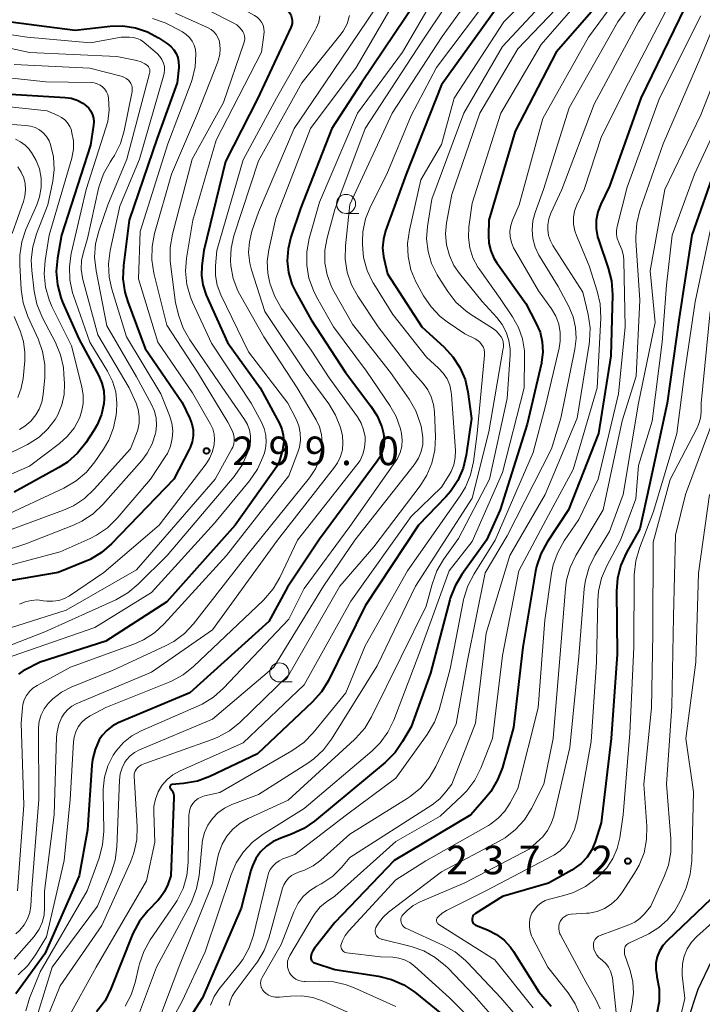
# Model space of a CAD drawing. Units: metres. Extents: x -72000 to -70000, y 21000 to 22500.
# Drawn here: x -71270 to -71181, y 22306 to 22435 of the extents above; entities that cross this region are included whole.
import ezdxf

# ---------------------------------------------------------------- set-up
doc = ezdxf.new("R2010")
doc.units = ezdxf.units.M
for name, color, linetype, lineweight in [('510100_河川', 7, 'Continuous', 30), ('633100_広葉樹林', 7, 'Continuous', 13), ('710100_等高線(計曲線)', 7, 'Continuous', 40), ('710200_等高線(主曲線)', 7, 'Continuous', 13), ('731200_図化機測定による標高点', 7, 'Continuous', 40)]:
    doc.layers.add(name, color=color, linetype=linetype, lineweight=lineweight)
doc.styles.add('Style-WORKING', font='MS Gothic.ttf')

msp = doc.modelspace()

# ---------------------------------------------------------------- linework, layer by layer
at = {"layer": '510100_河川', "linetype": 'Continuous', "lineweight": 30, "flags": 128}
msp.add_lwpolyline([(-71183.73, 22295.64), (-71183.65, 22298.44), (-71183.48, 22300.8), (-71183.19, 22302.29), (-71182.72, 22304.02), (-71181.34, 22308.1), (-71179.59, 22311.9), (-71177.19, 22316.4), (-71172.28, 22324.7), (-71169.95, 22329.27), (-71168.86, 22331.76)], dxfattribs=at)
at = {"layer": '633100_広葉樹林', "linetype": 'Continuous', "lineweight": 13}
for p, q in [((-71227.52, 22409.87), (-71225.85, 22409.87)), ((-71236.26, 22348.42), (-71234.59, 22348.42))]:
    msp.add_line(p, q, dxfattribs=at)
for centre in [(-71227.52, 22411.12), (-71236.26, 22349.67)]:
    msp.add_circle(centre, 1.25, dxfattribs=at)
at = {"layer": '710100_等高線(計曲線)', "linetype": 'Continuous', "lineweight": 40, "flags": 128}
for points, elevation in [([(-71275, 22447.88), (-71266.88, 22445.12), (-71260.17, 22445.03), (-71258.98, 22444.91), (-71257.83, 22444.58), (-71256.75, 22444.06), (-71256.63, 22443.98), (-71255, 22442.97), (-71246.2, 22441), (-71237.9, 22438.1), (-71235.73, 22436.93), (-71235.39, 22436.71), (-71235.11, 22436.44), (-71234.87, 22436.12), (-71234.69, 22435.77), (-71234.6, 22435.45), (-71234.56, 22435.12), (-71234.58, 22434.79), (-71234.65, 22434.46), (-71234.74, 22434.25), (-71239.12, 22424.88), (-71243.3, 22416.7)], 290), ([(-71168.72, 22445), (-71171.3, 22434.7), (-71175.03, 22423), (-71179, 22416.11), (-71182.17, 22407), (-71183.84, 22396.16), (-71185.44, 22385), (-71187.74, 22374.26), (-71189, 22368.52), (-71190.78, 22365.32), (-71191.5, 22363.73), (-71191.92, 22362.04), (-71192.05, 22360.34), (-71191.96, 22352.04), (-71192.78, 22341), (-71194.08, 22329.92), (-71194.87, 22327.46), (-71195.32, 22326.41), (-71195.93, 22325.45), (-71196.71, 22324.62), (-71197.62, 22323.93), (-71197.92, 22323.75), (-71201, 22322.04), (-71207, 22320.27)], 240), ([(-71218.3, 22437.7), (-71225.49, 22427), (-71229.38, 22421), (-71233.49, 22410.51), (-71234.75, 22406.76), (-71235.12, 22405.23), (-71235.22, 22403.66), (-71235.04, 22402.1), (-71234.6, 22400.59), (-71234.1, 22399.53), (-71232.1, 22395.9), (-71227.6, 22389), (-71224.25, 22384.6), (-71223.43, 22383.3), (-71222.84, 22381.87), (-71222.62, 22380.99), (-71222.53, 22380.2), (-71222.58, 22379.4), (-71222.77, 22378.63), (-71223.09, 22377.9), (-71223.42, 22377.37), (-71231, 22367.14), (-71235.17, 22360.83)], 280), ([(-71207.62, 22437), (-71215, 22426.73), (-71219.63, 22415), (-71222.33, 22407.58), (-71222.62, 22406.48), (-71222.72, 22405.36), (-71222.62, 22404.23), (-71222.54, 22403.83), (-71222.07, 22401.93), (-71217.6, 22395), (-71214.66, 22392.34), (-71213.5, 22391.08), (-71212.58, 22389.64), (-71211.92, 22388.07), (-71211.55, 22386.45), (-71211.05, 22382.95), (-71211.77, 22378.15), (-71212.18, 22376.46), (-71212.88, 22374.86), (-71213.84, 22373.41)], 270), ([(-71194.71, 22437), (-71199.96, 22431), (-71205.34, 22420.66), (-71208.78, 22409), (-71208.84, 22407), (-71208.78, 22405.97), (-71208.55, 22404.96), (-71208.14, 22404.01), (-71207.75, 22403.37), (-71203.96, 22398.04), (-71202.62, 22395.52), (-71202.09, 22394.3), (-71201.79, 22393.01), (-71201.72, 22391.68), (-71201.88, 22390.36), (-71201.91, 22390.22), (-71203.76, 22382.24), (-71207.33, 22371), (-71209.1, 22367), (-71212.34, 22362.51), (-71213.23, 22361.02), (-71213.85, 22359.39), (-71213.91, 22359.2), (-71216.44, 22349.56), (-71219, 22342.52), (-71220.1, 22340.59)], 260), ([(-71183.1, 22436.9), (-71188.87, 22425), (-71193, 22413.45), (-71194.12, 22411.1), (-71194.51, 22410.07), (-71194.71, 22408.98), (-71194.72, 22407.88), (-71194.54, 22406.79), (-71194.39, 22406.3), (-71193.15, 22402.71)], 250), ([(-71272.82, 22435.18), (-71263, 22433.89), (-71258.43, 22434.41), (-71256.77, 22434.46), (-71255.13, 22434.21), (-71253.56, 22433.68), (-71252.12, 22432.9), (-71250.91, 22432.11), (-71250.46, 22431.75), (-71250.08, 22431.32), (-71249.78, 22430.83), (-71249.57, 22430.3), (-71249.46, 22429.74), (-71249.44, 22429.16), (-71249.45, 22429), (-71249.67, 22427), (-71252.27, 22419.73), (-71255.96, 22409), (-71256.7, 22403.03), (-71256.76, 22401.29), (-71256.52, 22399.56), (-71256.13, 22398.28), (-71253.83, 22392.17), (-71249, 22385.05), (-71248, 22382.99), (-71247.72, 22382.25)], 300), ([(-71273, 22425.6), (-71264.35, 22425.09), (-71263.53, 22424.97), (-71262.74, 22424.71), (-71262.02, 22424.32), (-71261.59, 22424), (-71261.24, 22423.66), (-71260.96, 22423.26), (-71260.76, 22422.82), (-71260.63, 22422.35), (-71260.59, 22421.87), (-71260.61, 22421.45), (-71261, 22418.82), (-71264.82, 22407), (-71265.35, 22403.98), (-71265.5, 22402.24), (-71265.35, 22400.5), (-71264.9, 22398.82)], 310), ([(-71243.3, 22416.7), (-71246.16, 22405), (-71246.41, 22403), (-71246.46, 22401.74), (-71246.28, 22400.49), (-71245.9, 22399.29), (-71245.84, 22399.16), (-71243.07, 22392.93), (-71238.79, 22387), (-71236.25, 22382.32), (-71235.93, 22381.57), (-71235.74, 22380.78), (-71235.69, 22379.97), (-71235.78, 22379.16), (-71235.86, 22378.83), (-71236.38, 22377), (-71242.05, 22369), (-71251, 22358.92), (-71259, 22353.78), (-71267.62, 22351), (-71269.82, 22349.86), (-71270.47, 22349.44)], 290), ([(-71193.15, 22402.71), (-71192.73, 22401.02), (-71192.6, 22399.19), (-71192.8, 22391.2), (-71194.42, 22381), (-71198.36, 22371), (-71201.16, 22366.75), (-71201.99, 22365.22), (-71202.54, 22363.57), (-71202.67, 22362.93), (-71204.36, 22353), (-71205.56, 22342.44), (-71207.03, 22337.19), (-71207.65, 22335.56), (-71208.54, 22334.06), (-71209.14, 22333.29), (-71211.15, 22331), (-71221.22, 22325), (-71229, 22316.87), (-71231.67, 22313.49), (-71231.89, 22313.15), (-71232.05, 22312.78), (-71232.15, 22312.38), (-71232.15, 22312.25), (-71232.14, 22312.13), (-71232.1, 22312), (-71232.04, 22311.89), (-71231.96, 22311.78), (-71231.87, 22311.7), (-71231.76, 22311.63), (-71231.64, 22311.57), (-71229, 22310.72), (-71223.24, 22309.83), (-71221.55, 22309.41), (-71219.95, 22308.71), (-71218.49, 22307.73), (-71215, 22304.9)], 250), ([(-71264.9, 22398.82), (-71264.66, 22398.23), (-71262.56, 22393.44), (-71259.93, 22388.58), (-71259.51, 22387.62), (-71259.27, 22386.6), (-71259.2, 22385.55), (-71259.25, 22384.93), (-71259.57, 22383.5), (-71260.13, 22382.14), (-71260.58, 22381.38), (-71261.64, 22379.78), (-71262.73, 22378.41), (-71264.03, 22377.26), (-71265.15, 22376.54), (-71271, 22373.32)], 310), ([(-71247.72, 22382.25), (-71247.57, 22381.47), (-71247.56, 22380.68), (-71247.68, 22379.89), (-71247.94, 22379.15), (-71248.06, 22378.9), (-71250.1, 22375), (-71258.27, 22366.53), (-71259.58, 22365.38), (-71261.07, 22364.48), (-71261.71, 22364.2), (-71265.23, 22362.77), (-71273.18, 22361.41)], 300), ([(-71213.84, 22373.41), (-71214.45, 22372.7), (-71218.02, 22369), (-71225, 22358.39), (-71229.82, 22348.62), (-71230.72, 22347.13), (-71231.94, 22345.76), (-71239.13, 22339), (-71245.36, 22336.02), (-71246.99, 22335.41), (-71248.81, 22335.08), (-71250.33, 22334.95), (-71250.39, 22334.94), (-71250.44, 22334.93), (-71250.48, 22334.9), (-71250.53, 22334.86), (-71250.56, 22334.82), (-71250.59, 22334.78), (-71250.61, 22334.72), (-71250.62, 22334.67), (-71250.62, 22334.62), (-71250.61, 22334.56), (-71250.59, 22334.51), (-71250.56, 22334.46), (-71250.53, 22334.42), (-71250.35, 22334.22), (-71250.22, 22333.98), (-71250.13, 22333.73), (-71250.08, 22333.47), (-71250.08, 22333.28), (-71250.48, 22323), (-71250.89, 22321.85), (-71251.31, 22320.93), (-71251.89, 22320.1), (-71252.15, 22319.81), (-71253.49, 22318.4), (-71254.57, 22317.04), (-71255.4, 22315.5), (-71255.53, 22315.21), (-71258.33, 22308.17), (-71259.11, 22306.61), (-71260.22, 22305.13)], 270), ([(-71235.17, 22360.83), (-71237.65, 22356.35), (-71248.01, 22347), (-71257.37, 22343.04), (-71258.17, 22342.62), (-71258.88, 22342.06), (-71259.48, 22341.4), (-71259.86, 22340.81), (-71260.42, 22339.57), (-71260.76, 22338.26), (-71260.84, 22337.51), (-71261.4, 22329), (-71262.5, 22323), (-71267, 22312.75), (-71270.79, 22307.5)], 280), ([(-71220.1, 22340.59), (-71221.09, 22339.15), (-71222.4, 22337.84), (-71231.64, 22330.17), (-71233.07, 22329.18), (-71234.67, 22328.44), (-71236.08, 22327.94), (-71237.06, 22327.49), (-71237.94, 22326.88), (-71238.71, 22326.12), (-71239.33, 22325.25), (-71239.79, 22324.28), (-71239.98, 22323.68), (-71241.26, 22318.74), (-71246.32, 22307), (-71247.61, 22305)], 260), ([(-71178.43, 22329), (-71179.46, 22323.3), (-71179.51, 22322.68), (-71179.46, 22322.06), (-71179.31, 22321.48), (-71179.25, 22321.24), (-71179.23, 22320.98), (-71179.25, 22320.73), (-71179.32, 22320.49), (-71179.43, 22320.26), (-71179.58, 22320.05), (-71179.68, 22319.94), (-71185.43, 22314.47), (-71185.99, 22313.84), (-71186.42, 22313.12), (-71186.73, 22312.34), (-71186.9, 22311.52), (-71186.92, 22310.68), (-71186.79, 22309.85), (-71186.77, 22309.75), (-71186.49, 22308.15), (-71186.49, 22306.52), (-71186.78, 22304.91)], 230), ([(-71207, 22320.27), (-71210.56, 22318.04), (-71210.69, 22317.94), (-71210.8, 22317.82), (-71210.89, 22317.68), (-71210.95, 22317.53), (-71210.99, 22317.37), (-71211, 22317.24), (-71210.99, 22317.1), (-71210.95, 22316.97), (-71210.9, 22316.85), (-71210.82, 22316.74), (-71210.72, 22316.64), (-71210.61, 22316.57), (-71210.51, 22316.52), (-71208.89, 22315.86), (-71207.79, 22315.3), (-71206.81, 22314.55), (-71205.97, 22313.65), (-71205.56, 22313.07), (-71202.23, 22307.77), (-71200.61, 22305.89)], 240)]:
    msp.add_lwpolyline(points, dxfattribs=dict(at, elevation=elevation))
at = {"layer": '710200_等高線(主曲線)', "linetype": 'Continuous', "lineweight": 13, "flags": 128}
for points, elevation in [([(-71270.8, 22444.02), (-71264.83, 22443.17), (-71255, 22441.31), (-71248.27, 22439.73), (-71241, 22436.67), (-71239.51, 22435.84), (-71239.15, 22435.59), (-71238.84, 22435.29), (-71238.59, 22434.94), (-71238.4, 22434.55), (-71238.29, 22434.13), (-71238.24, 22433.7), (-71238.27, 22433.31), (-71238.61, 22431), (-71244.52, 22419.48), (-71247.61, 22409)], 292), ([(-71185, 22444.36), (-71191.89, 22435), (-71198.28, 22423.72), (-71201.63, 22413), (-71202.72, 22410), (-71203.02, 22408.88), (-71203.12, 22407.73), (-71203.02, 22406.57), (-71202.72, 22405.45), (-71202.23, 22404.4), (-71202.16, 22404.27), (-71199.73, 22400.27), (-71198.32, 22397.64), (-71197.75, 22396.31), (-71197.42, 22394.91), (-71197.34, 22393.47), (-71197.51, 22392.07), (-71199.37, 22383), (-71200.6, 22379), (-71206.4, 22367.6), (-71209.28, 22362.72), (-71211.63, 22351), (-71213.07, 22342.93), (-71215.74, 22337.32)], 256), ([(-71182.43, 22444.9), (-71189.18, 22435), (-71195, 22424.19), (-71199.22, 22413), (-71200.66, 22409.9), (-71200.92, 22409.16), (-71201.06, 22408.38), (-71201.07, 22407.73), (-71200.96, 22406.99), (-71200.72, 22406.27), (-71200.39, 22405.65), (-71196.47, 22399.53), (-71195.78, 22396.59), (-71195.53, 22394.86), (-71195.59, 22393.12), (-71195.64, 22392.73), (-71197.2, 22383), (-71201.43, 22373), (-71206.05, 22365), (-71209.17, 22354.83), (-71210.53, 22343), (-71213.67, 22335)], 254), ([(-71187, 22444.9), (-71195.75, 22433), (-71201.7, 22422.3), (-71204.83, 22411), (-71205.68, 22409), (-71205.92, 22408.29), (-71206.03, 22407.55), (-71206, 22406.8), (-71205.85, 22406.06), (-71205.57, 22405.36), (-71205.44, 22405.12), (-71202.27, 22399.73), (-71200.59, 22397.37), (-71200.03, 22396.4), (-71199.64, 22395.35), (-71199.44, 22394.25), (-71199.43, 22393.13), (-71199.58, 22392.18), (-71201.36, 22384.64), (-71203, 22378.52), (-71207.95, 22367), (-71210.74, 22362.58), (-71211.54, 22361.03), (-71212.06, 22359.37), (-71212.1, 22359.17)], 258), ([(-71207.26, 22443.69), (-71214.92, 22433.08), (-71221.47, 22423), (-71227, 22411.04), (-71227.59, 22405.62), (-71227.62, 22403.88), (-71227.36, 22402.15), (-71226.79, 22400.5), (-71225.98, 22399.01), (-71223.31, 22395), (-71218.83, 22389.17), (-71217.42, 22387.58), (-71216.8, 22386.74), (-71216.34, 22385.82), (-71216.04, 22384.82), (-71215.93, 22383.86), (-71215.8, 22380.57), (-71215.88, 22378.83), (-71216.27, 22377.13), (-71216.94, 22375.52), (-71217.81, 22374.15), (-71223.87, 22366.13), (-71228.35, 22361)], 274), ([(-71192.4, 22443), (-71201.96, 22432.04), (-71207.24, 22423), (-71211, 22411.23), (-71211.41, 22408.12), (-71211.47, 22406.73), (-71211.29, 22405.36), (-71210.88, 22404.04), (-71210.24, 22402.81), (-71209.99, 22402.45), (-71207.3, 22398.7), (-71205.69, 22396.31), (-71204.91, 22394.92), (-71204.39, 22393.42), (-71204.13, 22391.84), (-71204.11, 22391.05), (-71204.16, 22387), (-71207, 22375.87), (-71211, 22366.83), (-71213.99, 22363), (-71217.98, 22352.02), (-71221.27, 22343.4)], 262), ([(-71198.42, 22443.56), (-71206.84, 22435), (-71213.36, 22425), (-71215, 22418.93), (-71217.72, 22414.28), (-71219.22, 22407.66), (-71219.46, 22405.94), (-71219.39, 22404.2), (-71219.02, 22402.49), (-71218.36, 22400.88), (-71218.21, 22400.58), (-71217.36, 22399.06), (-71216.38, 22397.62), (-71215.17, 22396.36), (-71214.27, 22395.67), (-71211.93, 22394.07), (-71210.58, 22393.42), (-71210.26, 22393.22)], 268), ([(-71196.55, 22443), (-71207, 22431.78), (-71212.06, 22423), (-71216.28, 22411.72), (-71216.84, 22408.16), (-71216.95, 22406.52), (-71216.77, 22404.88), (-71216.31, 22403.3), (-71215.59, 22401.82), (-71215.44, 22401.58), (-71214.19, 22399.63), (-71213.12, 22398.25)], 266), ([(-71166.67, 22443), (-71169, 22431.8), (-71174.02, 22421), (-71179.48, 22409), (-71181.74, 22398.26), (-71183.15, 22388.85), (-71184.17, 22381), (-71187.23, 22370.77), (-71189.07, 22365.98), (-71189.55, 22364.3), (-71189.73, 22362.47), (-71189.8, 22353), (-71190.31, 22341.69), (-71191.18, 22331), (-71191.63, 22327.98), (-71191.96, 22326.57), (-71192.54, 22325.25), (-71193.33, 22324.04), (-71194.32, 22323), (-71194.74, 22322.63), (-71196.14, 22321.59), (-71197.7, 22320.81), (-71198.95, 22320.4), (-71200.86, 22319.93)], 238), ([(-71271.05, 22441.77), (-71263.42, 22440.58), (-71253.35, 22439), (-71245.52, 22436.48), (-71242.29, 22434.88), (-71241.85, 22434.61), (-71241.46, 22434.27), (-71241.14, 22433.87), (-71241.06, 22433.75), (-71240.92, 22433.45), (-71240.83, 22433.14), (-71240.8, 22432.82), (-71240.82, 22432.49), (-71240.9, 22432.18), (-71243.58, 22424.42), (-71247.68, 22417), (-71250.28, 22407.13), (-71250.58, 22405.41), (-71250.57, 22403.66), (-71250.52, 22403.26), (-71249.85, 22398.15)], 294), ([(-71214.05, 22441.45), (-71220.12, 22431), (-71226.01, 22423), (-71231, 22411.33), (-71232.33, 22406.56), (-71232.65, 22404.84), (-71232.67, 22403.1), (-71232.38, 22401.38), (-71231.8, 22399.74), (-71231.4, 22398.94), (-71229.17, 22395), (-71224.83, 22389.17), (-71221.76, 22384.68), (-71220.94, 22383.22), (-71220.38, 22381.63), (-71220.24, 22381), (-71220.16, 22380.16), (-71220.22, 22379.31)], 278), ([(-71211.05, 22442.16), (-71217.54, 22432.46), (-71225.02, 22421), (-71229, 22410.39), (-71230, 22406.66), (-71230.28, 22405.05), (-71230.29, 22403.41), (-71230, 22401.8), (-71229.44, 22400.26), (-71229.09, 22399.58), (-71226.67, 22395.33), (-71221.71, 22389), (-71219.25, 22385.49), (-71218.38, 22383.99), (-71217.78, 22382.35), (-71217.69, 22381.95), (-71217.56, 22381.4), (-71217.43, 22380.47), (-71217.47, 22379.54), (-71217.67, 22378.63)], 276), ([(-71176.63, 22441), (-71181, 22430.41), (-71185.97, 22419), (-71188.99, 22410.26), (-71189.42, 22408.57), (-71189.54, 22406.83), (-71189.52, 22406.32), (-71189, 22398.49), (-71189.47, 22388.53), (-71191.34, 22382.66), (-71193.83, 22371), (-71197.39, 22365), (-71198.15, 22363.43), (-71198.62, 22361.75), (-71198.76, 22360.69), (-71199.41, 22352.59), (-71200.35, 22341), (-71201.61, 22335), (-71203.22, 22331.83), (-71204.14, 22330.35), (-71205.31, 22329.05), (-71206.68, 22327.97), (-71207.46, 22327.52), (-71215, 22323.52), (-71221.93, 22318.22)], 246), ([(-71219.93, 22439.78), (-71226.2, 22429), (-71232.16, 22421), (-71236.74, 22409.26), (-71237.64, 22405.09), (-71237.84, 22403.56), (-71237.76, 22402.02), (-71237.55, 22400.94), (-71237.46, 22400.61), (-71236.87, 22398.98), (-71235.96, 22397.41), (-71232.08, 22391.92), (-71229.71, 22388.29), (-71226.03, 22383.2), (-71225.54, 22382.38), (-71225.21, 22381.5), (-71225.03, 22380.57), (-71225, 22380.02), (-71225.08, 22379.14), (-71225.3, 22378.28), (-71225.68, 22377.48)], 282), ([(-71208.15, 22439), (-71215.66, 22429), (-71219, 22422.72), (-71222.16, 22415), (-71224.3, 22410.77), (-71224.95, 22409.15), (-71225.31, 22407.45), (-71225.38, 22406.18), (-71225.37, 22405.8), (-71225.21, 22404.07), (-71224.75, 22402.39), (-71224, 22400.82), (-71223.87, 22400.62), (-71221.39, 22396.61), (-71216.97, 22391), (-71215.4, 22389.59), (-71214.78, 22388.92)], 272), ([(-71199, 22437.71), (-71205, 22431.46), (-71209.96, 22423), (-71213.67, 22412.33), (-71214.33, 22408.63), (-71214.46, 22407.19), (-71214.34, 22405.76), (-71213.97, 22404.36), (-71213.37, 22403.06), (-71212.64, 22401.99), (-71209.69, 22398.31), (-71207.77, 22396.23), (-71207.06, 22395.32)], 264), ([(-71185, 22437.57), (-71190.51, 22427), (-71194.05, 22419.95), (-71196.32, 22413), (-71197.25, 22411), (-71197.55, 22410.18), (-71197.7, 22409.33), (-71197.7, 22408.46), (-71197.54, 22407.6), (-71197.33, 22406.97), (-71195.66, 22403), (-71194.6, 22399.69), (-71194.22, 22397.99), (-71194.14, 22396.13), (-71194.61, 22387), (-71197.73, 22376.27), (-71201, 22370.28), (-71204.88, 22363), (-71207, 22351.9)], 252), ([(-71223.61, 22436.85), (-71230.24, 22427), (-71234.33, 22421), (-71239, 22410.05), (-71239.85, 22407.53), (-71240.19, 22406.16), (-71240.28, 22404.75), (-71240.12, 22403.35), (-71239.89, 22402.46), (-71238.14, 22397), (-71232.89, 22389.11), (-71229.78, 22384.88), (-71228.88, 22383.4), (-71228.25, 22381.78), (-71228, 22380.7), (-71227.92, 22379.79), (-71228, 22378.88), (-71228.23, 22378), (-71228.62, 22377.17), (-71229.03, 22376.57), (-71236.52, 22367)], 284), ([(-71252.88, 22435.45), (-71251.23, 22434.88), (-71250.52, 22434.52), (-71248.97, 22433.67), (-71248.47, 22433.34), (-71248.05, 22432.93), (-71247.7, 22432.45), (-71247.43, 22431.92), (-71247.27, 22431.35), (-71247.2, 22430.8), (-71247.3, 22429.1), (-71247.69, 22427.44), (-71247.83, 22427.04), (-71250.87, 22419), (-71254.49, 22407.51), (-71254.7, 22401.3), (-71252.2, 22393), (-71247.66, 22386.34), (-71245.29, 22382.24), (-71244.98, 22381.6)], 298), ([(-71249.87, 22436.13), (-71245.58, 22434.2), (-71245.19, 22433.98), (-71244.84, 22433.69), (-71244.54, 22433.35), (-71244.31, 22432.96), (-71244.15, 22432.54), (-71244.09, 22432.32), (-71244.01, 22431.52), (-71244.07, 22430.72), (-71244.26, 22429.93), (-71244.33, 22429.75), (-71247, 22422.96), (-71250.39, 22415), (-71252.61, 22407.22), (-71252.95, 22405.51), (-71252.98, 22403.77), (-71252.7, 22402.04), (-71251, 22395.23), (-71246.97, 22389.03), (-71243, 22382.51), (-71242.42, 22381.33), (-71242.26, 22380.92), (-71242.17, 22380.49), (-71242.16, 22380.05), (-71242.23, 22379.62), (-71242.37, 22379.2), (-71242.47, 22379.01)], 296), ([(-71230.93, 22435.79), (-71231.1, 22434.95), (-71231.42, 22434.15), (-71231.55, 22433.9), (-71236.63, 22425), (-71241, 22416.89), (-71244.46, 22405), (-71244.63, 22403)], 288), ([(-71227.05, 22435.81), (-71227.39, 22434.75), (-71227.9, 22433.76), (-71228.31, 22433.19), (-71233.29, 22427), (-71239, 22416.78), (-71242.22, 22406.91), (-71242.59, 22405.32), (-71242.68, 22403.69), (-71242.63, 22403), (-71242.3, 22401.32), (-71241.68, 22399.73), (-71241.43, 22399.25), (-71238.31, 22393.69), (-71233.91, 22387), (-71231.45, 22382.81), (-71231.01, 22381.87), (-71230.73, 22380.87)], 286), ([(-71181, 22435.8), (-71186.42, 22425), (-71190.68, 22413.32), (-71191.98, 22408.17), (-71192.07, 22407.64), (-71192.06, 22407.1), (-71191.96, 22406.57), (-71191.77, 22406.06), (-71191.7, 22405.94), (-71191.36, 22405.15), (-71191.16, 22404.31), (-71191.1, 22403.67), (-71190.95, 22395), (-71191.8, 22386.2), (-71194.49, 22375), (-71197, 22369.71), (-71198.91, 22366.92), (-71199.77, 22365.41), (-71200.36, 22363.76), (-71200.57, 22362.69), (-71201.47, 22356.53), (-71202.35, 22345), (-71205, 22334.44), (-71206, 22332.55), (-71206.69, 22331.47)], 248), ([(-71274.26, 22433.74), (-71269.32, 22433), (-71261, 22432.25), (-71257, 22432.98), (-71255.9, 22432.99), (-71255.4, 22432.95), (-71254.91, 22432.82), (-71254.45, 22432.62), (-71254.03, 22432.33), (-71253.98, 22432.28), (-71252.28, 22430.83), (-71251.93, 22430.46), (-71251.65, 22430.05), (-71251.43, 22429.57), (-71251.33, 22429.14), (-71251.3, 22428.71), (-71251.35, 22428.27), (-71251.4, 22428.06), (-71254.58, 22417), (-71257.17, 22410.83), (-71258.44, 22405), (-71258.66, 22403.27), (-71258.58, 22401.53), (-71258.22, 22399.92), (-71256.3, 22393.7), (-71251.8, 22386.2), (-71250.65, 22383.35), (-71250.36, 22382.37), (-71250.24, 22381.36), (-71250.29, 22380.34), (-71250.52, 22379.34)], 302), ([(-71277.23, 22432.77), (-71269, 22430.97), (-71257.56, 22430.44), (-71254.93, 22429.91), (-71254.39, 22429.76), (-71253.89, 22429.51), (-71253.65, 22429.35), (-71253.51, 22429.23), (-71253.4, 22429.08), (-71253.31, 22428.92), (-71253.25, 22428.75), (-71253.23, 22428.57), (-71253.23, 22428.38), (-71253.26, 22428.23), (-71256.25, 22417), (-71258.75, 22411), (-71259.94, 22407.56), (-71260.36, 22405.87), (-71260.49, 22404.13), (-71260.29, 22402.34), (-71258.86, 22395.14), (-71255, 22388.44), (-71253, 22384.8), (-71252.63, 22383.94), (-71252.4, 22383.03), (-71252.34, 22382.09), (-71252.44, 22381.16), (-71252.48, 22381), (-71252.92, 22379.66), (-71253.58, 22378.41)], 304), ([(-71271, 22429.39), (-71261.09, 22428.91), (-71256.99, 22427.87), (-71256.65, 22427.75), (-71256.34, 22427.58), (-71256.05, 22427.35), (-71255.86, 22427.14), (-71255.72, 22426.91), (-71255.61, 22426.66), (-71255.55, 22426.39), (-71255.54, 22426.12), (-71255.57, 22425.87), (-71256.6, 22420.71), (-71257.09, 22419.04), (-71257.86, 22417.48), (-71258.15, 22417.02), (-71258.45, 22416.59), (-71259.3, 22415.08), (-71259.88, 22413.43), (-71259.96, 22413.12), (-71261.41, 22406.59), (-71261.95, 22404.8), (-71262.18, 22403.68), (-71262.22, 22402.54)], 306), ([(-71178.29, 22429.71), (-71181, 22422.81), (-71185.71, 22413), (-71187.64, 22402.36), (-71187, 22395.56), (-71189.17, 22385), (-71191.17, 22373), (-71193, 22368.16), (-71194.89, 22365.02), (-71195.66, 22363.46), (-71196.14, 22361.78), (-71196.3, 22360.65), (-71197, 22351.76), (-71198.17, 22339.83), (-71200.28, 22330.83), (-71200.61, 22329.84), (-71201.1, 22328.92), (-71201.74, 22328.1), (-71202.11, 22327.75), (-71203.51, 22326.49), (-71211.93, 22322.07), (-71217.8, 22319.58), (-71218.7, 22319.09), (-71219.51, 22318.46), (-71220.08, 22317.86), (-71220.19, 22317.69), (-71220.27, 22317.51), (-71220.32, 22317.32)], 244), ([(-71277, 22428.24), (-71266.86, 22427.14), (-71260.93, 22427.04), (-71260.52, 22426.99), (-71260.13, 22426.88), (-71259.76, 22426.7), (-71259.43, 22426.46), (-71259.14, 22426.16), (-71258.91, 22425.82), (-71258.75, 22425.45), (-71258.65, 22425.05), (-71258.64, 22425), (-71258.57, 22423.46), (-71258.76, 22421.93), (-71258.99, 22421.08), (-71261.6, 22413), (-71263.53, 22404.62), (-71263.78, 22402.9), (-71263.72, 22401.15), (-71263.35, 22399.45)], 308), ([(-71277, 22424.42), (-71266.68, 22423.32), (-71265.28, 22422.72), (-71264.8, 22422.47), (-71264.38, 22422.13), (-71264.01, 22421.73), (-71263.73, 22421.27), (-71263.52, 22420.77), (-71263.49, 22420.65), (-71263.44, 22420.45), (-71263.25, 22419.38), (-71263.26, 22418.28), (-71263.48, 22417.12)], 312), ([(-71178.12, 22423), (-71181.86, 22415), (-71184.77, 22407), (-71185.53, 22400.47), (-71186.06, 22393), (-71187.39, 22382.61), (-71189.19, 22376.81), (-71189.55, 22372.45), (-71191.55, 22367), (-71193.35, 22363.64), (-71194.03, 22362.04), (-71194.42, 22360.34), (-71194.52, 22359.13), (-71194.68, 22351), (-71195.4, 22340.6), (-71197.18, 22330.51), (-71197.57, 22329.07), (-71198.22, 22327.68), (-71198.77, 22326.92), (-71199.43, 22326.26), (-71200.2, 22325.73), (-71200.36, 22325.64), (-71209.2, 22321), (-71214.34, 22318.43), (-71214.91, 22318.08), (-71215.41, 22317.64), (-71215.49, 22317.55), (-71215.56, 22317.47)], 242), ([(-71274.27, 22421.73), (-71269.49, 22421.42), (-71268.86, 22421.33), (-71268.25, 22421.13), (-71267.69, 22420.82), (-71267.2, 22420.42), (-71266.78, 22419.95), (-71266.44, 22419.4), (-71266.24, 22418.89), (-71265.87, 22417.27), (-71265.79, 22415.61), (-71265.97, 22414.08), (-71266.6, 22411), (-71268.09, 22407.18), (-71268.58, 22405.5), (-71268.77, 22403.77), (-71268.71, 22402.37), (-71268.39, 22399.66), (-71268.03, 22397.95), (-71267.32, 22396.19), (-71265.62, 22392.95), (-71264.95, 22391.34), (-71264.57, 22389.64), (-71264.49, 22388.8), (-71264.43, 22387.53), (-71264.48, 22386.13), (-71264.78, 22384.75), (-71265.31, 22383.45), (-71265.65, 22382.85), (-71266.59, 22381.61), (-71267.74, 22380.54), (-71269.05, 22379.7), (-71269.27, 22379.58), (-71278.55, 22375)], 314), ([(-71270.85, 22419.6), (-71270.18, 22419.27), (-71269.58, 22418.83), (-71269.06, 22418.3), (-71268.91, 22418.09), (-71268.73, 22417.84), (-71268.13, 22416.82), (-71267.71, 22415.71), (-71267.49, 22414.51), (-71267.49, 22413.26), (-71267.7, 22412.03), (-71268.06, 22410.99), (-71269.47, 22407.78), (-71270.03, 22406.13), (-71270.29, 22404.4), (-71270.29, 22403.13), (-71270.09, 22399.87), (-71269.82, 22398.14), (-71269.21, 22396.36), (-71267.87, 22393.42), (-71267.29, 22391.78), (-71267, 22390.06), (-71267.01, 22388.35), (-71267.22, 22386.11), (-71267.4, 22385.13), (-71267.74, 22384.19), (-71268.18, 22383.43), (-71268.82, 22382.64), (-71269.6, 22381.97), (-71270.3, 22381.53)], 316), ([(-71263.48, 22417.12), (-71266.41, 22407), (-71266.95, 22403.68), (-71267.08, 22401.94), (-71266.91, 22400.21), (-71266.44, 22398.53), (-71266.07, 22397.67), (-71263.52, 22392.48), (-71262.14, 22387.11), (-71261.96, 22386.02), (-71261.97, 22384.92), (-71262.17, 22383.83), (-71262.47, 22383), (-71263.17, 22381.72), (-71264.07, 22380.59), (-71265.08, 22379.68), (-71269, 22376.72), (-71279, 22372.37)], 312), ([(-71270.54, 22415.96), (-71270.09, 22415.27), (-71269.77, 22414.52), (-71269.59, 22413.8), (-71269.54, 22412.96), (-71269.62, 22412.13), (-71269.81, 22411.45), (-71271.3, 22407.23)], 318), ([(-71247.61, 22409), (-71248.43, 22404.02), (-71248.55, 22402.28), (-71248.38, 22400.55), (-71247.91, 22398.87), (-71247.64, 22398.22), (-71245.16, 22392.84), (-71239.96, 22385), (-71238.59, 22382.47), (-71238.24, 22381.64), (-71238.03, 22380.77), (-71237.98, 22379.87), (-71238.09, 22378.98), (-71238.26, 22378.34), (-71238.41, 22377.92), (-71239.12, 22376.32), (-71240.15, 22374.81), (-71244.76, 22369.24), (-71253, 22360.17), (-71260.43, 22355.57), (-71271.27, 22351.79)], 292), ([(-71244.63, 22403), (-71244.62, 22401.72), (-71244.39, 22400.46), (-71243.91, 22399.2), (-71240.28, 22391.72), (-71235.15, 22385), (-71234.07, 22382.88), (-71233.72, 22382.01), (-71233.53, 22381.09), (-71233.5, 22380.14), (-71233.63, 22379.21), (-71233.83, 22378.54), (-71235, 22375.43), (-71243.18, 22365), (-71251.34, 22356.04), (-71252.62, 22354.86), (-71254.08, 22353.92), (-71255.32, 22353.37), (-71263.65, 22350.35), (-71268.02, 22347.96), (-71268.55, 22347.6), (-71269.02, 22347.16), (-71269.41, 22346.64), (-71269.69, 22346.06), (-71269.87, 22345.44), (-71269.94, 22345), (-71270.09, 22343), (-71269.76, 22332.24), (-71270.6, 22321)], 288), ([(-71262.22, 22402.54), (-71262.06, 22401.41), (-71262, 22401.19), (-71260.04, 22393.96), (-71255.93, 22387), (-71255.04, 22384.98), (-71254.76, 22384.13), (-71254.62, 22383.25), (-71254.64, 22382.35), (-71254.82, 22381.48), (-71254.98, 22381), (-71255.79, 22379), (-71260.52, 22373.69), (-71261.79, 22372.49), (-71263.24, 22371.53), (-71264.55, 22370.95), (-71273, 22367.85)], 306), ([(-71263.35, 22399.45), (-71263.24, 22399.1), (-71261.12, 22393), (-71258.78, 22389.17), (-71258.13, 22387.86), (-71257.71, 22386.46), (-71257.55, 22385), (-71257.6, 22383.86), (-71257.64, 22383.47), (-71257.98, 22381.76), (-71258.62, 22380.14), (-71259.31, 22378.95), (-71260.44, 22377.29), (-71261.54, 22375.94), (-71262.87, 22374.8), (-71264.51, 22373.84), (-71273, 22369.91)], 308), ([(-71249.85, 22398.15), (-71249.42, 22396.45), (-71248.87, 22394.84), (-71248.01, 22393.3), (-71244.24, 22387.76), (-71240.81, 22382.83), (-71240.43, 22382.17), (-71240.17, 22381.45), (-71240.04, 22380.7), (-71240.04, 22379.93), (-71240.18, 22379.18), (-71240.27, 22378.89), (-71240.39, 22378.54), (-71241.1, 22376.95), (-71242.08, 22375.51), (-71242.2, 22375.36), (-71250.97, 22365), (-71254.78, 22361.22), (-71256.11, 22360.1), (-71257.69, 22359.2), (-71267, 22354.98), (-71273, 22352.67)], 294), ([(-71213.12, 22398.25), (-71211.83, 22397.08), (-71211.15, 22396.62), (-71208.31, 22394.81), (-71207.81, 22394.42), (-71207.38, 22393.95), (-71207.2, 22393.69), (-71207.03, 22393.36), (-71206.92, 22393.01), (-71206.87, 22392.64), (-71206.89, 22392.28), (-71206.9, 22392.2), (-71208.79, 22381.21), (-71211, 22372.5), (-71218.42, 22361), (-71223.45, 22350.55), (-71229.43, 22340.93), (-71230.48, 22339.53), (-71231.75, 22338.34), (-71232.54, 22337.78), (-71239, 22333.65), (-71242.5, 22332.33), (-71243.45, 22331.87), (-71244.3, 22331.26), (-71245.04, 22330.51), (-71245.63, 22329.64), (-71246.06, 22328.68), (-71246.32, 22327.66), (-71246.37, 22327.27), (-71246.78, 22323.02), (-71247.1, 22321.31), (-71247.71, 22319.68), (-71247.91, 22319.26), (-71252.34, 22311), (-71254.98, 22304.02)], 266), ([(-71271, 22396.37), (-71270.22, 22394.47), (-71269.78, 22393.08), (-71269.6, 22391.64), (-71269.63, 22390.52), (-71269.85, 22388.23), (-71270.08, 22386.94), (-71270.54, 22385.71)], 318), ([(-71179.78, 22397), (-71180.96, 22385), (-71180.98, 22383.84), (-71181.07, 22383), (-71181.3, 22382.18), (-71181.54, 22381.66), (-71185.05, 22374.95), (-71187.26, 22366.74), (-71187.29, 22354.71), (-71187.49, 22345), (-71188.48, 22335), (-71188.1, 22329.48), (-71188.13, 22327.74), (-71188.46, 22326.02), (-71189.09, 22324.4), (-71189.69, 22323.33), (-71191.36, 22320.76), (-71192, 22319.95), (-71192.77, 22319.25), (-71193.65, 22318.7), (-71194.61, 22318.32), (-71195.63, 22318.1), (-71196, 22318.07), (-71198.01, 22317.95), (-71198.31, 22317.91), (-71198.59, 22317.81)], 236), ([(-71207.06, 22395.32), (-71206.53, 22394.31), (-71206.17, 22393.21), (-71206.02, 22392.07), (-71206.02, 22391.33), (-71206.39, 22385.61), (-71208.71, 22375), (-71212.76, 22367.24), (-71214.72, 22364.49), (-71215.6, 22362.98), (-71216.24, 22361.24), (-71217, 22358.37), (-71220.3, 22351.7), (-71224.17, 22343.83), (-71225.07, 22342.34), (-71226.22, 22341.03), (-71226.39, 22340.87), (-71235.09, 22332.91), (-71240.35, 22330.5), (-71241.41, 22329.89), (-71242.35, 22329.11), (-71243.14, 22328.18), (-71243.76, 22327.12), (-71244.19, 22325.98), (-71244.3, 22325.48), (-71245, 22321.96), (-71249.42, 22311), (-71251.66, 22305.11)], 264), ([(-71210.26, 22393.22), (-71209.98, 22392.98), (-71209.74, 22392.69), (-71209.55, 22392.36), (-71209.43, 22392), (-71209.37, 22391.63), (-71209.38, 22391.27), (-71210.34, 22381), (-71210.83, 22377.3), (-71211.2, 22375.6), (-71211.87, 22373.98), (-71212.56, 22372.84), (-71219.48, 22363), (-71225, 22353.17), (-71227.56, 22347), (-71231.83, 22341.74), (-71233.04, 22340.49), (-71234.6, 22339.38), (-71244.07, 22333.93), (-71246.08, 22333.46), (-71246.52, 22333.32), (-71246.92, 22333.11), (-71247.29, 22332.82), (-71247.59, 22332.48), (-71247.84, 22332.09), (-71248.01, 22331.67), (-71248.1, 22331.22), (-71248.12, 22330.94), (-71248.22, 22324.75), (-71248.4, 22323.01), (-71248.88, 22321.34), (-71249.64, 22319.77), (-71249.98, 22319.24), (-71253.17, 22314.6), (-71254.03, 22313.08), (-71254.61, 22311.44), (-71254.69, 22311.1), (-71255.16, 22308.98), (-71255.67, 22307.37), (-71256.45, 22305.87)], 268), ([(-71214.78, 22388.92), (-71214.28, 22388.16), (-71213.93, 22387.33), (-71213.72, 22386.44), (-71213.68, 22386.06), (-71213.19, 22378.79), (-71213.21, 22377.84), (-71213.39, 22376.91), (-71213.73, 22376.03), (-71214.03, 22375.49), (-71215, 22373.98), (-71219, 22370.1), (-71226.89, 22359), (-71233, 22348.05), (-71241, 22340.44), (-71249.33, 22336.72), (-71250.2, 22336.23), (-71250.98, 22335.6), (-71251.64, 22334.85), (-71252.15, 22333.99), (-71252.51, 22333.05), (-71252.7, 22332.07), (-71252.72, 22331.28), (-71252.59, 22327.41), (-71253.68, 22322.32), (-71260.28, 22311), (-71264, 22304.27)], 272), ([(-71179, 22383.8), (-71183.01, 22373), (-71184.32, 22367.68), (-71184.61, 22357), (-71184.81, 22345.19), (-71185.51, 22335), (-71184.94, 22327.84), (-71184.95, 22326.1), (-71185.27, 22324.38), (-71185.8, 22322.91), (-71187.58, 22319), (-71188.41, 22318), (-71189, 22317.4), (-71189.68, 22316.92), (-71190.45, 22316.55), (-71194.22, 22315.16), (-71194.43, 22315.06), (-71194.62, 22314.93), (-71194.79, 22314.76), (-71194.92, 22314.57)], 234), ([(-71230.73, 22380.87), (-71230.63, 22379.83), (-71230.7, 22378.92), (-71231.01, 22377.61), (-71231.54, 22376.38), (-71232.31, 22375.21), (-71240.5, 22365), (-71247.52, 22356.05), (-71248.71, 22354.78), (-71250.1, 22353.73), (-71251.18, 22353.15), (-71258.03, 22349.97), (-71263.55, 22347.72), (-71264.82, 22347.07), (-71265.96, 22346.2), (-71266.58, 22345.58), (-71267.1, 22344.88), (-71267.49, 22344.11), (-71267.74, 22343.28), (-71267.84, 22342.42), (-71267.84, 22342.25), (-71267.79, 22333), (-71268.68, 22321.32), (-71268.84, 22319.05), (-71268.98, 22318.18), (-71269.27, 22317.34), (-71269.7, 22316.56), (-71270.26, 22315.87), (-71270.8, 22315.39)], 286), ([(-71244.98, 22381.6), (-71244.8, 22380.91), (-71244.74, 22380.2), (-71244.78, 22379.58), (-71245.01, 22378.63), (-71245.41, 22377.73), (-71245.87, 22377.02), (-71251.99, 22369), (-71259.25, 22362.75), (-71263.75, 22359.73), (-71264.43, 22359.36), (-71265.17, 22359.11), (-71265.94, 22358.99), (-71266.72, 22359), (-71267.16, 22359.07), (-71267.97, 22359.17), (-71268.78, 22359.12), (-71269.58, 22358.94), (-71270.33, 22358.61)], 298), ([(-71253.58, 22378.41), (-71254.3, 22377.46), (-71259.41, 22371.68), (-71260.68, 22370.48), (-71262.13, 22369.51), (-71263.23, 22369), (-71269.47, 22366.53), (-71277, 22364.09)], 304), ([(-71250.52, 22379.34), (-71250.93, 22378.4), (-71251.21, 22377.93), (-71253.15, 22375), (-71257.53, 22369.88), (-71258.78, 22368.65), (-71260.21, 22367.67), (-71261.06, 22367.24), (-71265, 22365.48), (-71275.22, 22362.78)], 302), ([(-71242.47, 22379.01), (-71244.65, 22375), (-71255, 22363.12), (-71264.18, 22357.82), (-71275, 22354.44)], 296), ([(-71220.22, 22379.31), (-71220.44, 22378.49), (-71220.79, 22377.72), (-71221.03, 22377.33), (-71227, 22368.8), (-71233, 22360.66), (-71235, 22356.65), (-71243.6, 22347.58), (-71244.9, 22346.42), (-71246.39, 22345.51), (-71246.87, 22345.28), (-71254.38, 22342.02), (-71255.61, 22341.35), (-71256.7, 22340.48), (-71257.62, 22339.44), (-71258.04, 22338.82), (-71258.73, 22337.42), (-71259.16, 22335.92), (-71259.33, 22334.37), (-71259.33, 22334.1), (-71259.28, 22328.82), (-71259.42, 22327.08), (-71259.89, 22325.29), (-71261.46, 22321), (-71267.61, 22310.39), (-71269, 22306.95), (-71269.5, 22305.29)], 278), ([(-71217.67, 22378.63), (-71218.02, 22377.77), (-71218.57, 22376.91), (-71226.37, 22367), (-71230.49, 22361), (-71237, 22350.36), (-71245, 22343.54), (-71254.61, 22339.5), (-71255.24, 22339.17), (-71255.81, 22338.73), (-71256.29, 22338.2), (-71256.49, 22337.91), (-71256.87, 22337.17), (-71257.12, 22336.37), (-71257.23, 22335.53), (-71257.58, 22326.76), (-71257.8, 22325.03), (-71258.32, 22323.37), (-71260.11, 22319), (-71266.02, 22311), (-71267.87, 22305.05)], 276), ([(-71225.68, 22377.48), (-71226.09, 22376.88), (-71233.88, 22367), (-71236.2, 22362.11), (-71237.09, 22360.61), (-71238.34, 22359.16), (-71247.49, 22350.44), (-71248.86, 22349.35), (-71250.39, 22348.52), (-71250.68, 22348.39), (-71259, 22345.07), (-71261.06, 22343.98), (-71261.66, 22343.59), (-71262.19, 22343.1), (-71262.62, 22342.52), (-71262.95, 22341.88), (-71263.16, 22341.19), (-71263.24, 22340.56), (-71263.66, 22333), (-71264.48, 22325), (-71266.8, 22315), (-71268.22, 22312.63), (-71269.24, 22311.21), (-71270.49, 22310)], 282), ([(-71179.86, 22373), (-71181.31, 22362.69), (-71181.67, 22351), (-71182.96, 22341), (-71181.98, 22334.02), (-71182.21, 22324.95), (-71182.41, 22323.22), (-71182.9, 22321.55), (-71183.04, 22321.21), (-71183.68, 22319.75), (-71184.41, 22318.41), (-71185.36, 22317.21), (-71186.51, 22316.2), (-71187.81, 22315.4), (-71188, 22315.31), (-71190.45, 22314.16), (-71190.59, 22314.08), (-71190.72, 22313.97), (-71190.83, 22313.85)], 232), ([(-71236.52, 22367), (-71245, 22355.27), (-71253, 22349.7), (-71262.87, 22345.53), (-71263.46, 22345.22), (-71263.99, 22344.8), (-71264.44, 22344.31), (-71264.76, 22343.8), (-71265.16, 22342.86), (-71265.39, 22341.87), (-71265.45, 22341.23), (-71265.76, 22331), (-71267.03, 22320.97), (-71267.02, 22318.82), (-71267.09, 22317.83), (-71267.34, 22316.87), (-71267.76, 22315.97), (-71268.32, 22315.15), (-71268.41, 22315.05), (-71271, 22312.06)], 284), ([(-71228.35, 22361), (-71235, 22349.36), (-71241.43, 22343.11), (-71242.78, 22342.01), (-71244.3, 22341.16), (-71245.07, 22340.85), (-71253.88, 22337.74), (-71254.31, 22337.55), (-71254.7, 22337.28), (-71254.89, 22337.11), (-71255.04, 22336.93), (-71255.16, 22336.72), (-71255.24, 22336.5), (-71255.29, 22336.26), (-71255.29, 22336.07), (-71254.91, 22329.45), (-71254.96, 22327.71), (-71255.31, 22326), (-71255.77, 22324.76), (-71259.51, 22316.49), (-71265, 22308.55), (-71266.88, 22303.93)], 274), ([(-71212.1, 22359.17), (-71213.87, 22350.13), (-71215.32, 22344.76), (-71215.92, 22343.13), (-71216.87, 22341.52), (-71221, 22335.79), (-71227.46, 22331), (-71234.22, 22325.78), (-71235.79, 22325.21), (-71236.29, 22324.97), (-71236.74, 22324.66), (-71237.13, 22324.27), (-71237.44, 22323.82), (-71237.67, 22323.32), (-71237.77, 22322.99), (-71239.66, 22315.19), (-71240.22, 22313.54), (-71241.05, 22312.01), (-71241.61, 22311.25), (-71244.09, 22308.19), (-71244.78, 22307.16), (-71245.28, 22306.03)], 258), ([(-71207, 22351.9), (-71208.32, 22341), (-71209.86, 22337.11), (-71210.64, 22335.55), (-71211.68, 22334.15), (-71212.35, 22333.46), (-71215.2, 22330.8), (-71221, 22327.51), (-71229, 22320.34), (-71230.09, 22319.58), (-71230.9, 22318.91), (-71231.58, 22318.1), (-71231.84, 22317.69), (-71234.89, 22312.52), (-71235.06, 22312.16), (-71235.17, 22311.78), (-71235.2, 22311.39), (-71235.17, 22311), (-71235.08, 22310.62), (-71234.91, 22310.26), (-71234.69, 22309.94), (-71234.41, 22309.66), (-71234.09, 22309.43), (-71233.74, 22309.26), (-71233.36, 22309.15), (-71232.97, 22309.12), (-71232.85, 22309.12), (-71231.06, 22309.19), (-71229.32, 22309.12), (-71227.62, 22308.74), (-71226.55, 22308.33), (-71221, 22305.85)], 252), ([(-71221.27, 22343.4), (-71222.03, 22341.83), (-71223.05, 22340.42), (-71224.14, 22339.34), (-71233, 22331.81), (-71238.38, 22328.47), (-71239.77, 22327.42), (-71240.96, 22326.15), (-71241.92, 22324.69), (-71242.58, 22323.15), (-71245.98, 22313), (-71249, 22306.55), (-71250.17, 22304.37)], 262), ([(-71177.23, 22339.64), (-71176.74, 22339.1), (-71176.06, 22338.3), (-71175.53, 22337.39), (-71175.16, 22336.41), (-71174.97, 22335.37), (-71174.95, 22334.48), (-71175.34, 22327), (-71176.45, 22322.1), (-71176.98, 22320.44), (-71177.79, 22318.9), (-71178.85, 22317.52), (-71179.5, 22316.87), (-71181.52, 22315.05), (-71182.23, 22314.3), (-71182.79, 22313.43), (-71183.2, 22312.47), (-71183.43, 22311.46), (-71183.48, 22310.42), (-71183.45, 22309.95), (-71183.09, 22306.91), (-71184.97, 22299)], 228), ([(-71215.74, 22337.32), (-71216.62, 22335.82), (-71217.75, 22334.49), (-71219.09, 22333.38), (-71219.5, 22333.11), (-71227, 22328.47), (-71230.82, 22325.04), (-71231.84, 22324.28), (-71232.97, 22323.71), (-71233.74, 22323.45), (-71234.23, 22323.27), (-71234.68, 22323.01), (-71235.08, 22322.67), (-71235.41, 22322.26), (-71235.67, 22321.81), (-71235.83, 22321.36), (-71237.64, 22314.83), (-71238.25, 22313.2), (-71239.13, 22311.7), (-71239.29, 22311.48), (-71242.06, 22307.81), (-71242.44, 22307.2), (-71242.71, 22306.53), (-71242.83, 22306)], 256), ([(-71213.67, 22335), (-71214.42, 22334), (-71215.23, 22333.1), (-71216.22, 22332.32), (-71227, 22325.38), (-71228.12, 22324.07), (-71229.25, 22322.96), (-71230.55, 22322.07), (-71230.77, 22321.95), (-71231.36, 22321.64), (-71232.3, 22321.03), (-71233.12, 22320.27), (-71233.8, 22319.38), (-71234.35, 22318.28), (-71236.02, 22313.98), (-71238.52, 22309.63), (-71238.63, 22309.39), (-71238.7, 22309.15), (-71238.72, 22308.89), (-71238.69, 22308.63), (-71238.63, 22308.39), (-71238.61, 22308.33), (-71238.45, 22308.04), (-71238.25, 22307.77), (-71238, 22307.54), (-71237.72, 22307.36), (-71237.69, 22307.35), (-71237.67, 22307.33), (-71237.25, 22307.17), (-71236.81, 22307.08), (-71236.36, 22307.07), (-71236.26, 22307.07), (-71234.78, 22307.22), (-71233.31, 22307.24), (-71231.87, 22307.01), (-71230.51, 22306.54), (-71225, 22304.07)], 254), ([(-71206.69, 22331.47), (-71207.56, 22330.54), (-71208.58, 22329.77), (-71208.86, 22329.6), (-71217.05, 22324.95), (-71221, 22322.47), (-71227.15, 22315.77), (-71227.63, 22315.14), (-71227.99, 22314.44), (-71228.15, 22314), (-71228.18, 22313.85), (-71228.19, 22313.7), (-71228.16, 22313.55), (-71228.11, 22313.4), (-71228.04, 22313.27), (-71227.95, 22313.15), (-71227.83, 22313.05), (-71227.7, 22312.97), (-71227.56, 22312.91), (-71227.41, 22312.88), (-71223, 22312.36), (-71221.38, 22312.3), (-71220.61, 22312.2), (-71219.86, 22311.97), (-71219.17, 22311.61), (-71218.56, 22311.15), (-71213.95, 22307), (-71210.89, 22303.93)], 248), ([(-71200.86, 22319.93), (-71201.43, 22319.73), (-71201.96, 22319.43), (-71202.44, 22319.05), (-71202.83, 22318.59), (-71203.15, 22318.07), (-71203.36, 22317.5), (-71203.48, 22316.91), (-71203.49, 22316.3), (-71203.39, 22315.7), (-71203.19, 22315.13), (-71203.1, 22314.93), (-71201.05, 22311), (-71198.42, 22307.66), (-71197.47, 22306.2), (-71196.79, 22304.59)], 238), ([(-71221.93, 22318.22), (-71222.66, 22317.56), (-71223.26, 22316.78), (-71223.59, 22316.21), (-71223.65, 22316.03), (-71223.69, 22315.84), (-71223.69, 22315.65), (-71223.66, 22315.47), (-71223.6, 22315.29), (-71223.51, 22315.12), (-71223.39, 22314.97), (-71223.25, 22314.85), (-71223.09, 22314.75), (-71222.91, 22314.68), (-71222.87, 22314.68), (-71218.99, 22313.7), (-71217.34, 22313.14), (-71215.82, 22312.29), (-71214.46, 22311.19), (-71214.18, 22310.9), (-71210.72, 22307.28), (-71207.99, 22304.15)], 246), ([(-71215.56, 22317.47), (-71215.61, 22317.37), (-71215.64, 22317.26), (-71215.65, 22317.15), (-71215.64, 22317.05), (-71215.62, 22316.94), (-71215.58, 22316.84), (-71215.52, 22316.75), (-71215.44, 22316.67), (-71215.36, 22316.61), (-71208.02, 22311.98), (-71203, 22305.67)], 242), ([(-71198.59, 22317.81), (-71198.85, 22317.67), (-71199.08, 22317.49), (-71199.28, 22317.27), (-71199.44, 22317.01), (-71199.56, 22316.7), (-71199.63, 22316.37), (-71199.63, 22316.04), (-71199.58, 22315.71), (-71199.48, 22315.39), (-71199.41, 22315.25), (-71196.06, 22309), (-71194.77, 22306.76), (-71194.19, 22305.53)], 236), ([(-71220.32, 22317.32), (-71220.33, 22317.12), (-71220.31, 22316.92), (-71220.25, 22316.73), (-71220.16, 22316.55), (-71220.05, 22316.39), (-71219.9, 22316.25), (-71219.74, 22316.14), (-71219.66, 22316.1), (-71214.73, 22313.86), (-71213.22, 22313), (-71211.87, 22311.89), (-71211.61, 22311.63), (-71207.24, 22307), (-71205.33, 22304.79)], 244), ([(-71194.92, 22314.57), (-71195.02, 22314.35), (-71195.08, 22314.13), (-71195.1, 22313.89), (-71195.1, 22313.77), (-71195.02, 22313.36), (-71194.88, 22312.97), (-71194.66, 22312.6), (-71194.39, 22312.28), (-71194.18, 22312.1), (-71193.88, 22311.87), (-71193.46, 22311.47), (-71193.1, 22311), (-71192.84, 22310.48), (-71192.67, 22309.92), (-71192.61, 22309.6), (-71191.87, 22303)], 234), ([(-71190.83, 22313.85), (-71190.91, 22313.7), (-71190.97, 22313.54), (-71191, 22313.38), (-71191, 22313.3), (-71191, 22312.69), (-71190.29, 22310.56), (-71189.94, 22309.1), (-71189.85, 22307.6), (-71190, 22306.22), (-71191.76, 22297)], 232)]:
    msp.add_lwpolyline(points, dxfattribs=dict(at, elevation=elevation))
at = {"layer": '731200_図化機測定による標高点', "linetype": 'Continuous', "lineweight": 40}
for centre in [(-71245.8, 22378.72, 298.98), (-71190.57, 22324.92, 237.22)]:
    msp.add_circle(centre, 0.375, dxfattribs=at)

# ---------------------------------------------------------------- texts
at = {"layer": '731200_図化機測定による標高点', "linetype": 'Continuous', "lineweight": 40, "style": 'Style-WORKING'}
for s, p in [('2', (-71242.42, 22376.85, -10)), ('9', (-71237.67, 22376.85, -10)), ('9', (-71232.92, 22376.85, -10)), ('0', (-71223.42, 22376.85, -10)), ('.', (-71228.17, 22376.85, -10)), ('2', (-71214.36, 22323.19, -10)), ('3', (-71209.61, 22323.19, -10)), ('7', (-71204.86, 22323.19, -10)), ('2', (-71195.36, 22323.19, -10)), ('.', (-71200.11, 22323.19, -10))]:
    msp.add_text(s, height=3.75, dxfattribs=at).set_placement(p)

doc.saveas('drawing.dxf')
